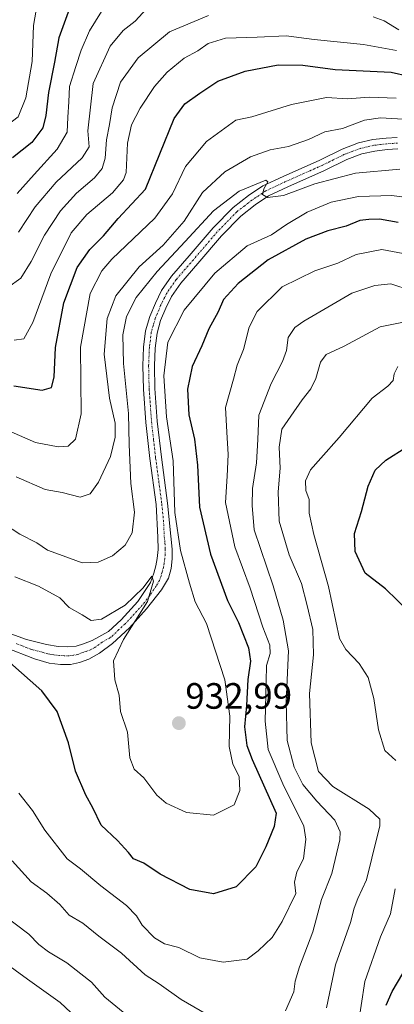
# Model space of a CAD drawing. Units: metres. Extents: x 651539 to 654997, y 4741666 to 4744055.
# Drawn here: x 653330 to 653433, y 4742010 to 4742279 of the extents above; entities that cross this region are included whole.
import ezdxf
from ezdxf.enums import TextEntityAlignment as Align

# ---------------------------------------------------------------- set-up
doc = ezdxf.new("R2010")
doc.units = ezdxf.units.M
doc.header["$MEASUREMENT"] = 0
doc.linetypes.add('TRAZO_Y_PUNTO', pattern=[1, 0.5, -0.25, 0, -0.25])
for name, color, linetype, lineweight in [('Carátula', 7, 'Continuous', 5), ('Curva de nivel maestra', 36, 'Continuous', 30), ('Curva de nivel normal', 36, 'Continuous', 0), ('Pista no pavimentada', 254, 'Continuous', 13), ('Pista no pavimentada Cxs', 254, 'Continuous', 0), ('Pista pavimentada eje', 135, 'TRAZO_Y_PUNTO', 0), ('Punto de cota en terreno', 7, 'Continuous', 0), ('Rótulo de punto de cota en terreno', 19, 'Continuous', 0)]:
    doc.layers.add(name, color=color, linetype=linetype, lineweight=lineweight)
doc.styles.add('Arial', font='txt', dxfattribs={"height": 0.2})

# ---------------------------------------------------------------- blocks, each defined once
blk = doc.blocks.new('*U164')
at = {"layer": 'Curva de nivel normal', "color": 36, "linetype": 'Continuous', "lineweight": 0}
for points in [[(653328.26, 4742049.41, 915), (653333.45, 4742043.68, 915), (653337.67, 4742040.65, 915), (653341.21, 4742037.51, 915), (653343.83, 4742034.61, 915), (653347.5, 4742032.46, 915), (653351.89, 4742028.89, 915), (653358.07, 4742024.24, 915), (653364.57, 4742018.27, 915), (653368.38, 4742015.82, 915), (653374.42, 4742011.55, 915), (653381.3, 4742007.52, 915)], [(653402.85, 4742008.43, 915), (653405.17, 4742013.67, 915), (653405.54, 4742016.58, 915), (653406.66, 4742020.46, 915), (653410.32, 4742030.08, 915), (653412.69, 4742038.88, 915), (653415.46, 4742045.94, 915), (653417.7, 4742055.19, 915), (653417.76, 4742057.37, 915), (653416.36, 4742060.56, 915), (653411.38, 4742065.73, 915), (653407.56, 4742070.29, 915), (653405.2, 4742075.05, 915), (653403.3, 4742082.35, 915), (653403.03, 4742092.9, 915), (653403.68, 4742106.8, 915), (653402.19, 4742115.21, 915), (653399.5, 4742124.59, 915), (653394.27, 4742139.82, 915), (653393.77, 4742146.48, 915), (653393.82, 4742151.11, 915), (653394.9, 4742158.14, 915), (653395.3, 4742164.48, 915), (653395.56, 4742171.15, 915), (653398.92, 4742179.81, 915), (653402.06, 4742185.81, 915), (653403.12, 4742188.81, 915), (653403.6, 4742192.41, 915), (653405.44, 4742195.09, 915), (653407.84, 4742196.81, 915), (653420.99, 4742204.48, 915), (653427.27, 4742206.56, 915), (653431.65, 4742207.03, 915), (653437.15, 4742205.26, 915)]]:
    blk.add_polyline3d(points, dxfattribs=at)
blk = doc.blocks.new('*U170')
at = {"layer": 'Curva de nivel normal', "color": 36, "linetype": 'Continuous', "lineweight": 0}
blk.add_polyline3d([(653433.08, 4742257.71, 945), (653425.71, 4742258.05, 945), (653419.79, 4742257.61, 945), (653414.08, 4742257.9, 945), (653404.5, 4742256.03, 945), (653393.63, 4742252.61, 945), (653389.3, 4742251.73, 945), (653381.32, 4742245.95, 945), (653375.54, 4742239.11, 945), (653372.04, 4742231.61, 945), (653367.21, 4742225.01, 945), (653355.49, 4742213.79, 945), (653352.75, 4742210.61, 945), (653349.58, 4742204.44, 945), (653346.89, 4742189.72, 945), (653347.04, 4742171.52, 945), (653345.53, 4742164.61, 945), (653343.5, 4742162.68, 945), (653340.83, 4742162.51, 945), (653334.63, 4742163.72, 945), (653324.36, 4742168.12, 945)], dxfattribs=at)
blk = doc.blocks.new('*U176')
at = {"layer": 'Curva de nivel normal', "color": 36, "linetype": 'Continuous', "lineweight": 0}
for points in [[(653321.23, 4742025.22, 905), (653332.39, 4742017.08, 905), (653341.38, 4742010.73, 905), (653347.26, 4742005.23, 905)], [(653422.47, 4742003.4, 905), (653424.49, 4742016.46, 905), (653428.75, 4742028.66, 905), (653431.52, 4742034.95, 905), (653432.82, 4742041.8, 905)], [(653432.96, 4742076.84, 905), (653430, 4742079.57, 905), (653428.27, 4742085.24, 905), (653426.94, 4742093.74, 905), (653425.46, 4742099.54, 905), (653422.93, 4742103.34, 905), (653419.3, 4742107.14, 905), (653417.62, 4742110.19, 905), (653414.56, 4742124.38, 905), (653410.55, 4742138.56, 905), (653409.36, 4742144.36, 905), (653409.29, 4742148.11, 905), (653408.4, 4742150.58, 905), (653408.31, 4742153.19, 905), (653409.72, 4742156.25, 905), (653412.5, 4742159.45, 905), (653417.48, 4742165.1, 905), (653426.55, 4742175.78, 905), (653430.81, 4742179.05, 905), (653432.28, 4742180.62, 905), (653432.48, 4742182.48, 905), (653433.5, 4742184.48, 905)]]:
    blk.add_polyline3d(points, dxfattribs=at)
blk = doc.blocks.new('*U187')
at = {"layer": 'Curva de nivel normal', "color": 36, "linetype": 'Continuous', "lineweight": 0}
blk.add_polyline3d([(653329.37, 4742154.36, 940), (653337.26, 4742150.9, 940), (653341.85, 4742150.08, 940), (653346.83, 4742148.79, 940), (653349.49, 4742149.66, 940), (653351.84, 4742152.89, 940), (653355.05, 4742159.88, 940), (653356.4, 4742165.17, 940), (653356.39, 4742168.98, 940), (653354.78, 4742175.81, 940), (653353.39, 4742187.81, 940), (653354.16, 4742197.56, 940), (653356.54, 4742203.8, 940), (653362.91, 4742211.71, 940), (653369.43, 4742217.64, 940), (653375.18, 4742224.19, 940), (653380.21, 4742232.03, 940), (653386.28, 4742237.61, 940), (653393.32, 4742241.77, 940), (653398.69, 4742243.63, 940), (653403.72, 4742244.53, 940), (653409.15, 4742246.46, 940), (653413.56, 4742248.56, 940), (653418.43, 4742249.51, 940), (653424.42, 4742251.75, 940), (653428.78, 4742252.35, 940), (653436.48, 4742251.88, 940)], dxfattribs=at)
blk = doc.blocks.new('*U199')
at = {"layer": 'Curva de nivel normal', "color": 36, "linetype": 'Continuous', "lineweight": 0}
blk.add_polyline3d([(653330.1, 4742067.96, 920), (653333.83, 4742063.21, 920), (653337.18, 4742057.85, 920), (653343.27, 4742049.95, 920), (653346.93, 4742047.27, 920), (653352.46, 4742042.61, 920), (653359.48, 4742037.24, 920), (653362.22, 4742034.46, 920), (653363.76, 4742031.87, 920), (653367.1, 4742028.42, 920), (653369.8, 4742026.79, 920), (653373.72, 4742025.76, 920), (653379.46, 4742022.96, 920), (653385.82, 4742021.74, 920), (653392.38, 4742022.57, 920), (653395.41, 4742024.82, 920), (653399.23, 4742028.51, 920), (653401.97, 4742032.84, 920), (653405.71, 4742040.51, 920), (653405.31, 4742043.62, 920), (653405.91, 4742046.4, 920), (653407.74, 4742050.03, 920), (653408.44, 4742055.38, 920), (653407.87, 4742058.89, 920), (653402.16, 4742070.52, 920), (653398.12, 4742079.88, 920), (653397.27, 4742087.57, 920), (653397.59, 4742098.43, 920), (653397.69, 4742102.83, 920), (653398.64, 4742106.06, 920), (653398.54, 4742108.31, 920), (653396.64, 4742113.3, 920), (653393.17, 4742123.95, 920), (653389.03, 4742135.17, 920), (653386.47, 4742147.32, 920), (653386.9, 4742154.51, 920), (653387.25, 4742160.4, 920), (653386.82, 4742166.49, 920), (653386.5, 4742173.24, 920), (653388.67, 4742181.03, 920), (653389.62, 4742184.79, 920), (653391.4, 4742189.1, 920), (653392.94, 4742195.16, 920), (653395.13, 4742199.49, 920), (653401.92, 4742206.25, 920), (653410.82, 4742210.59, 920), (653417.15, 4742212.72, 920), (653422.15, 4742215.02, 920), (653429.15, 4742216.39, 920), (653435, 4742215.33, 920)], dxfattribs=at)
blk = doc.blocks.new('*U200')
at = {"layer": 'Curva de nivel normal', "color": 36, "linetype": 'Continuous', "lineweight": 0}
blk.add_polyline3d([(653321.61, 4742144.28, 935), (653330.33, 4742138.68, 935), (653334.96, 4742136.34, 935), (653337.89, 4742134.27, 935), (653342.2, 4742132.74, 935), (653347.32, 4742130.84, 935), (653351.76, 4742131.04, 935), (653355.62, 4742132.76, 935), (653359.11, 4742135.64, 935), (653360.98, 4742139.03, 935), (653361.62, 4742144.66, 935), (653360.67, 4742152.5, 935), (653360.14, 4742163.16, 935), (653360.04, 4742171.62, 935), (653358.65, 4742185.31, 935), (653358.46, 4742193.12, 935), (653359.41, 4742198.12, 935), (653362.1, 4742203.28, 935), (653367.82, 4742210.44, 935), (653375.49, 4742218.56, 935), (653383.16, 4742227, 935), (653390.2, 4742232.38, 935), (653397.5, 4742235.32, 935), (653397.99, 4742234.92, 935), (653396.95, 4742233.01, 935), (653396.58, 4742231.42, 935), (653397.94, 4742230.59, 935), (653402.33, 4742231.13, 935), (653410.89, 4742234.32, 935), (653422, 4742237.3, 935), (653434.06, 4742238.34, 935)], dxfattribs=at)
blk = doc.blocks.new('*U201')
at = {"layer": 'Curva de nivel normal', "color": 36, "linetype": 'Continuous', "lineweight": 0}
blk.add_polyline3d([(653328.83, 4742191.66, 955), (653331.46, 4742192.04, 955), (653333.85, 4742196.51, 955), (653338.8, 4742209.77, 955), (653344.36, 4742220.93, 955), (653348.59, 4742225.96, 955), (653355.62, 4742231.92, 955), (653358.67, 4742235.41, 955), (653359.4, 4742237.47, 955), (653359.76, 4742245.47, 955), (653360.78, 4742250.47, 955), (653363.2, 4742255.01, 955), (653367.14, 4742260.97, 955), (653370.54, 4742264.81, 955), (653375.2, 4742268.67, 955), (653378.96, 4742270.65, 955), (653381.77, 4742272.67, 955), (653386.49, 4742274.13, 955), (653395.16, 4742274.39, 955), (653403.02, 4742274.76, 955), (653410.65, 4742273.74, 955), (653424.12, 4742272.43, 955), (653433.17, 4742270.74, 955)], dxfattribs=at)
blk = doc.blocks.new('*U204')
at = {"layer": 'Curva de nivel normal', "color": 36, "linetype": 'Continuous', "lineweight": 0}
blk.add_polyline3d([(653329, 4742127.02, 930), (653335.46, 4742124.45, 930), (653341.21, 4742121.28, 930), (653343.76, 4742118.6, 930), (653347.36, 4742116.68, 930), (653349.79, 4742115.12, 930), (653352.64, 4742115.41, 930), (653359.05, 4742119.26, 930), (653363.97, 4742124.01, 930), (653366.4, 4742127.24, 930), (653366.83, 4742125.86, 930), (653365.19, 4742120.26, 930), (653358.67, 4742109.92, 930), (653355.86, 4742104.08, 930), (653356.24, 4742098.88, 930), (653357.44, 4742094.69, 930), (653357.85, 4742090.19, 930), (653359.71, 4742084.6, 930), (653360.4, 4742077.59, 930), (653361.56, 4742074.45, 930), (653364.2, 4742072.08, 930), (653367.75, 4742067.42, 930), (653370.29, 4742065.17, 930), (653375.82, 4742062.63, 930), (653383.16, 4742061.94, 930), (653388.8, 4742064.75, 930), (653390.36, 4742068.68, 930), (653390.18, 4742072.5, 930), (653388.49, 4742075.87, 930), (653387.5, 4742080.64, 930), (653387.68, 4742088.95, 930), (653386.31, 4742098.86, 930), (653381.3, 4742114.28, 930), (653378.16, 4742120.16, 930), (653376.65, 4742125.25, 930), (653374.17, 4742134.23, 930), (653372.62, 4742144.55, 930), (653372.18, 4742158.74, 930), (653370.41, 4742170.68, 930), (653369.62, 4742181.93, 930), (653370.76, 4742191.11, 930), (653375.21, 4742199.86, 930), (653383.55, 4742209.96, 930), (653392.41, 4742217.4, 930), (653399.05, 4742220.41, 930), (653403.15, 4742223.21, 930), (653408.8, 4742226.65, 930), (653415.34, 4742229.33, 930), (653422.76, 4742230.93, 930), (653431.84, 4742231.16, 930), (653438.62, 4742230.28, 930)], dxfattribs=at)
blk = doc.blocks.new('*U207')
at = {"layer": 'Curva de nivel normal', "color": 36, "linetype": 'Continuous', "lineweight": 0}
for points in [[(653324.99, 4742035.33, 910), (653332.76, 4742029.43, 910), (653335.56, 4742026.63, 910), (653338.16, 4742024.59, 910), (653343.12, 4742021.6, 910), (653347.03, 4742018.56, 910), (653349.93, 4742016.28, 910), (653353.51, 4742012.2, 910), (653359.57, 4742007.26, 910)], [(653414.01, 4742009.34, 910), (653416.5, 4742021.08, 910), (653420.64, 4742032.57, 910), (653421.6, 4742036.51, 910), (653422.63, 4742039.18, 910), (653425, 4742044.24, 910), (653426.44, 4742050.13, 910), (653428.65, 4742058.97, 910), (653428.59, 4742060.79, 910), (653425.67, 4742063.56, 910), (653415.78, 4742069.77, 910), (653411.89, 4742073.86, 910), (653409.83, 4742081.64, 910), (653409.4, 4742095.14, 910), (653410.52, 4742105.75, 910), (653410.34, 4742112.66, 910), (653408.74, 4742119.22, 910), (653407.19, 4742125.2, 910), (653403.88, 4742133.03, 910), (653401.15, 4742142.2, 910), (653400.82, 4742150.21, 910), (653401.44, 4742156.69, 910), (653401.09, 4742162.4, 910), (653401.84, 4742167.31, 910), (653404.34, 4742170.91, 910), (653407.37, 4742175.36, 910), (653409.79, 4742178.37, 910), (653411.14, 4742181.15, 910), (653412.41, 4742185.69, 910), (653413.98, 4742187.76, 910), (653418.86, 4742190.05, 910), (653428.69, 4742195.27, 910), (653435.11, 4742196.54, 910)]]:
    blk.add_polyline3d(points, dxfattribs=at)
blk = doc.blocks.new('*U237')
at = {"layer": 'Curva de nivel maestra', "color": 36, "linetype": 'Continuous', "lineweight": 30}
blk.add_polyline3d([(653344.22, 4742283.24, 975), (653340.99, 4742274.25, 975), (653339.83, 4742267.61, 975), (653338.12, 4742259.28, 975), (653337.45, 4742253.06, 975), (653336.62, 4742249.66, 975), (653333.62, 4742245.6, 975), (653328.31, 4742241.42, 975)], dxfattribs=at)
blk = doc.blocks.new('*U241')
at = {"layer": 'Curva de nivel maestra', "color": 36, "linetype": 'Continuous', "lineweight": 30}
for points in [[(653430.34, 4742009.98, 900), (653431.93, 4742013.74, 900), (653434.88, 4742018.65, 900)], [(653436.52, 4742117.53, 900), (653430.14, 4742123.77, 900), (653424.64, 4742127.99, 900), (653421.85, 4742133.89, 900), (653421.7, 4742138.81, 900), (653423.61, 4742144.82, 900), (653425.46, 4742151.82, 900), (653427.35, 4742156.16, 900), (653430.26, 4742158.85, 900), (653436.01, 4742162.49, 900)]]:
    blk.add_polyline3d(points, dxfattribs=at)
blk = doc.blocks.new('*U244')
at = {"layer": 'Curva de nivel maestra', "color": 36, "linetype": 'Continuous', "lineweight": 30}
blk.add_polyline3d([(653433.58, 4742223.83, 925), (653428.53, 4742224.69, 925), (653425.58, 4742224.59, 925), (653423.15, 4742224.37, 925), (653419.39, 4742222.77, 925), (653414.45, 4742221.54, 925), (653408.39, 4742219.26, 925), (653398.17, 4742213.64, 925), (653389.94, 4742207.14, 925), (653385.96, 4742202.72, 925), (653384.46, 4742199.43, 925), (653381.96, 4742194.72, 925), (653380, 4742190.15, 925), (653377.41, 4742184.48, 925), (653376.14, 4742178.27, 925), (653376.49, 4742171.3, 925), (653378, 4742164.6, 925), (653378.86, 4742157.49, 925), (653379.36, 4742146, 925), (653382.35, 4742133.16, 925), (653387, 4742120.53, 925), (653390.04, 4742114.54, 925), (653392.78, 4742107.6, 925), (653393.26, 4742103.99, 925), (653392.58, 4742098.93, 925), (653392.22, 4742091.9, 925), (653391.67, 4742086.02, 925), (653392.34, 4742080.92, 925), (653393.75, 4742077.13, 925), (653400.34, 4742062.5, 925), (653399.75, 4742058.83, 925), (653397.51, 4742053.29, 925), (653394.73, 4742047.8, 925), (653389.41, 4742042.34, 925), (653383.18, 4742040.41, 925), (653376.74, 4742041.61, 925), (653368.61, 4742045.76, 925), (653364.18, 4742048.8, 925), (653361.32, 4742050, 925), (653359.96, 4742051.72, 925), (653357.04, 4742055.01, 925), (653352.56, 4742059.17, 925), (653350.3, 4742063.9, 925), (653348.35, 4742067.42, 925), (653345.5, 4742073.97, 925), (653343.64, 4742081.64, 925), (653340.54, 4742090.21, 925), (653336.37, 4742095.92, 925), (653327.62, 4742103.57, 925)], dxfattribs=at)
blk = doc.blocks.new('*U245')
at = {"layer": 'Curva de nivel maestra', "color": 36, "linetype": 'Continuous', "lineweight": 30}
blk.add_polyline3d([(653328.68, 4742179.2, 950), (653336.41, 4742177.97, 950), (653338.96, 4742178.69, 950), (653339.68, 4742181.52, 950), (653340.11, 4742189.62, 950), (653342.32, 4742201.85, 950), (653346.01, 4742211.48, 950), (653349.4, 4742216.39, 950), (653353.2, 4742220.14, 950), (653357.22, 4742224.88, 950), (653364.68, 4742232.86, 950), (653372.49, 4742252.22, 950), (653375.4, 4742256.22, 950), (653379.48, 4742259.12, 950), (653384.36, 4742262.36, 950), (653391.87, 4742265.14, 950), (653400.82, 4742266.82, 950), (653407.62, 4742266.79, 950), (653416.37, 4742265.59, 950), (653431.66, 4742264.85, 950), (653441.31, 4742262.68, 950)], dxfattribs=at)
blk = doc.blocks.new('5PATER')
at = {"layer": 'Carátula', "linetype": 'Continuous', "lineweight": 5}
h = blk.add_hatch(color=250, dxfattribs=at)
edge = h.paths.add_edge_path()
edge.add_ellipse((0, 0.01), major_axis=(-1.33, -1.34), ratio=0.999422, start_angle=0, end_angle=360)

msp = doc.modelspace()

# ---------------------------------------------------------------- linework, layer by layer
at = {"layer": 'Curva de nivel normal', "color": 36, "linetype": 'Continuous', "lineweight": 0}
for points in [[(653206.5, 4742280.7, 980), (653210.8, 4742274.14, 980), (653214.48, 4742270.09, 980), (653219.83, 4742266.93, 980), (653233.46, 4742260.64, 980), (653242.19, 4742258.02, 980), (653250.24, 4742256.8, 980), (653255.13, 4742256.42, 980), (653263.89, 4742254.83, 980), (653273.27, 4742252.15, 980), (653280.88, 4742248.99, 980), (653286.08, 4742247.72, 980), (653293.1, 4742248.39, 980), (653301.73, 4742251.1, 980), (653310.5, 4742252.59, 980), (653316.12, 4742252.21, 980), (653322.52, 4742250.51, 980), (653326.79, 4742250.31, 980), (653329.91, 4742252.69, 980), (653331.99, 4742257.8, 980), (653333.66, 4742267.8, 980), (653334.07, 4742277.6, 980), (653336.04, 4742289.19, 980)], [(653329.64, 4742231.68, 970), (653334.27, 4742236.92, 970), (653340.55, 4742243.84, 970), (653343.22, 4742248.48, 970), (653343.45, 4742252.54, 970), (653343.71, 4742256.73, 970), (653343.92, 4742260.94, 970), (653345.65, 4742266.44, 970), (653347.05, 4742270.87, 970), (653349.36, 4742276.13, 970), (653352.63, 4742281.46, 970)], [(653330.01, 4742221.11, 965), (653334.53, 4742228.06, 965), (653340.22, 4742234.81, 965), (653347.37, 4742241.47, 965), (653349.22, 4742244.46, 965), (653348.91, 4742248.85, 965), (653350.35, 4742261.77, 965), (653355, 4742271.91, 965), (653358.58, 4742276.23, 965), (653361.84, 4742278.79, 965), (653364.87, 4742282.12, 965)], [(653327.03, 4742206, 960), (653330.57, 4742208.6, 960), (653333.4, 4742213.14, 960), (653337.05, 4742220.29, 960), (653341.4, 4742226.96, 960), (653345.84, 4742231.76, 960), (653350.74, 4742236, 960), (653352.8, 4742238.52, 960), (653353.64, 4742241.38, 960), (653354, 4742246.4, 960), (653354.79, 4742250.52, 960), (653355.51, 4742255.14, 960), (653357.83, 4742262.14, 960), (653362.62, 4742268.8, 960), (653371.18, 4742275.9, 960), (653381.87, 4742280.29, 960)], [(653426.82, 4742279.93, 960), (653429.81, 4742278.85, 960), (653433.81, 4742276.38, 960)]]:
    msp.add_polyline3d(points, dxfattribs=at)
at = {"layer": 'Pista no pavimentada', "color": 254, "linetype": 'Continuous', "lineweight": 13}
for points in [[(653316.25, 4742115.66, 923.94), (653332.15, 4742109.9, 926.29), (653337.6, 4742108.5, 926.79), (653340.79, 4742107.97, 927.17), (653343.46, 4742107.86, 927.57), (653345.72, 4742108.05, 927.91), (653347.73, 4742108.71, 928.2), (653350.07, 4742109.62, 928.62), (653354.56, 4742112.1, 929.1), (653358, 4742115.31, 929.61), (653362.54, 4742120.27, 929.98), (653366, 4742125.49, 930.04), (653366.93, 4742128.02, 929.87), (653367.43, 4742130.05, 929.98), (653367.8, 4742131.99, 930.11), (653368.07, 4742134.46, 930.24), (653368.01, 4742137.85, 930.38), (653367.52, 4742146.73, 930.39), (653365.85, 4742159.3, 931.2), (653364.71, 4742169.2, 931.84), (653364.07, 4742178.26, 931.48), (653363.91, 4742184.68, 931.44), (653364.13, 4742189.75, 931.65), (653364.68, 4742194.16, 931.86), (653365.8, 4742198.09, 932.15), (653367.33, 4742201.74, 931.96), (653369.03, 4742205.18, 932.51), (653371.76, 4742209.15, 932.74), (653376.52, 4742214.66, 933.34), (653383.08, 4742222.31, 933.68), (653388.55, 4742227.92, 934.14), (653392.77, 4742231.17, 934.65), (653396.7, 4742233.78, 934.85), (653402.18, 4742236.38, 935.27), (653412.2, 4742240.82, 936.2), (653418.37, 4742243.86, 936.59), (653422.79, 4742245.53, 937.05), (653426.72, 4742246.43, 937.08), (653430.3, 4742246.84, 937.13), (653433.37, 4742247.04, 937.2)], [(653433.51, 4742243.9, 937.3), (653430.58, 4742243.71, 937.24), (653427.26, 4742243.32, 937.14), (653423.7, 4742242.51, 936.61), (653419.62, 4742240.98, 936.01), (653413.53, 4742237.97, 935.83), (653403.49, 4742233.52, 935.17), (653398.26, 4742231.04, 934.28), (653394.6, 4742228.61, 934.26), (653390.65, 4742225.56, 934.05), (653385.4, 4742220.18, 933.37), (653378.91, 4742212.61, 932.58), (653374.26, 4742207.23, 932.12), (653371.75, 4742203.58, 932.15), (653370.19, 4742200.43, 931.58), (653368.77, 4742197.05, 931.22), (653367.78, 4742193.53, 931.04), (653367.27, 4742189.49, 931.07), (653367.06, 4742184.65, 930.95), (653367.21, 4742178.41, 930.82), (653367.85, 4742169.49, 930.59), (653368.97, 4742159.69, 930.72), (653370.65, 4742147.09, 930.13), (653371.55, 4742138.15, 930.35), (653371.9, 4742134.6, 930.21), (653371.96, 4742131.96, 930.19), (653371.69, 4742129.33, 930.21), (653370.89, 4742126.61, 930.15), (653369.01, 4742123.46, 930.06), (653364.95, 4742118.24, 930.18), (653360.24, 4742113.09, 929.78), (653355.62, 4742108.79, 929.27), (653352.1, 4742106.14, 928.8), (653349.2, 4742104.57, 928.5), (653346.66, 4742103.59, 928.35), (653344.16, 4742103.1, 928.04), (653341.47, 4742103.07, 927.71), (653338.38, 4742103.41, 927.38), (653334.37, 4742104.64, 926.71), (653326.42, 4742107.72, 925.59)]]:
    msp.add_polyline3d(points, dxfattribs=at)
at = {"layer": 'Pista no pavimentada Cxs', "color": 254, "linetype": 'Continuous', "lineweight": 0}
for points in [[(653316.25, 4742115.66, 923.94), (653332.15, 4742109.9, 926.29), (653337.6, 4742108.5, 926.79), (653340.79, 4742107.97, 927.17), (653343.46, 4742107.86, 927.57), (653345.72, 4742108.05, 927.91), (653347.73, 4742108.71, 928.2), (653350.07, 4742109.62, 928.62), (653354.56, 4742112.1, 929.1), (653358, 4742115.31, 929.61), (653362.54, 4742120.27, 929.98), (653366, 4742125.49, 930.04), (653366.93, 4742128.02, 929.87), (653367.43, 4742130.05, 929.98), (653367.8, 4742131.99, 930.11), (653368.07, 4742134.46, 930.24), (653368.01, 4742137.85, 930.38), (653367.52, 4742146.73, 930.39), (653365.85, 4742159.3, 931.2), (653364.71, 4742169.2, 931.84), (653364.07, 4742178.26, 931.48), (653363.91, 4742184.68, 931.44), (653364.13, 4742189.75, 931.65), (653364.68, 4742194.16, 931.86), (653365.8, 4742198.09, 932.15), (653367.33, 4742201.74, 931.96), (653369.03, 4742205.18, 932.51), (653371.76, 4742209.15, 932.74), (653376.52, 4742214.66, 933.34), (653383.08, 4742222.31, 933.68), (653388.55, 4742227.92, 934.14), (653392.77, 4742231.17, 934.65), (653396.7, 4742233.78, 934.85), (653402.18, 4742236.38, 935.27), (653412.2, 4742240.82, 936.2), (653418.37, 4742243.86, 936.59), (653422.79, 4742245.53, 937.05), (653426.72, 4742246.43, 937.08), (653430.3, 4742246.84, 937.13), (653433.37, 4742247.04, 937.2)], [(653433.51, 4742243.9, 937.3), (653430.58, 4742243.71, 937.24), (653427.26, 4742243.32, 937.14), (653423.7, 4742242.51, 936.61), (653419.62, 4742240.98, 936.01), (653413.53, 4742237.97, 935.83), (653403.49, 4742233.52, 935.17), (653398.26, 4742231.04, 934.28), (653394.6, 4742228.61, 934.26), (653390.65, 4742225.56, 934.05), (653385.4, 4742220.18, 933.37), (653378.91, 4742212.61, 932.58), (653374.26, 4742207.23, 932.12), (653371.75, 4742203.58, 932.15), (653370.19, 4742200.43, 931.58), (653368.77, 4742197.05, 931.22), (653367.78, 4742193.53, 931.04), (653367.27, 4742189.49, 931.07), (653367.06, 4742184.65, 930.95), (653367.21, 4742178.41, 930.82), (653367.85, 4742169.49, 930.59), (653368.97, 4742159.69, 930.72), (653370.65, 4742147.09, 930.13), (653371.55, 4742138.15, 930.35), (653371.9, 4742134.6, 930.21), (653371.96, 4742131.96, 930.19), (653371.69, 4742129.33, 930.21), (653370.89, 4742126.61, 930.15), (653369.01, 4742123.46, 930.06), (653364.95, 4742118.24, 930.18), (653360.24, 4742113.09, 929.78), (653355.62, 4742108.79, 929.27), (653352.1, 4742106.14, 928.8), (653349.2, 4742104.57, 928.5), (653346.66, 4742103.59, 928.35), (653344.16, 4742103.1, 928.04), (653341.47, 4742103.07, 927.71), (653338.38, 4742103.41, 927.38), (653334.37, 4742104.64, 926.71), (653326.42, 4742107.72, 925.59)]]:
    msp.add_polyline3d(points, dxfattribs=at)
at = {"layer": 'Pista pavimentada eje', "color": 135, "linetype": 'TRAZO_Y_PUNTO', "lineweight": 0}
msp.add_polyline3d([(653433.44, 4742245.47, 937.25), (653430.44, 4742245.28, 937.18), (653428.78, 4742245.08, 937.17), (653426.99, 4742244.88, 937.16), (653425.21, 4742244.47, 937.12), (653423.25, 4742244.02, 937.03), (653421.04, 4742243.19, 936.73), (653419, 4742242.42, 936.33), (653415.91, 4742240.9, 936.19), (653412.87, 4742239.4, 936.17), (653402.84, 4742234.95, 935.24), (653397.48, 4742232.41, 934.62), (653393.69, 4742229.89, 934.47), (653391.71, 4742228.37, 934.47), (653389.6, 4742226.74, 934.14), (653384.24, 4742221.25, 933.58), (653377.72, 4742213.64, 933.09), (653373.01, 4742208.19, 932.47), (653370.39, 4742204.38, 932.31), (653368.76, 4742201.09, 931.82), (653367.29, 4742197.57, 931.77), (653366.79, 4742195.81, 931.78), (653366.23, 4742193.85, 931.8), (653365.96, 4742191.64, 931.67), (653365.7, 4742189.62, 931.57), (653365.49, 4742184.67, 931.36), (653365.57, 4742181.46, 931.31), (653365.64, 4742178.34, 931.32), (653365.96, 4742173.81, 931.27), (653366.28, 4742169.35, 931.23), (653366.85, 4742164.4, 931), (653367.41, 4742159.5, 930.87), (653368.25, 4742153.21, 930.42), (653369.09, 4742146.91, 930.26), (653369.54, 4742142.44, 930.2), (653369.78, 4742138, 930.38), (653369.96, 4742136.23, 930.34), (653369.99, 4742134.53, 930.31), (653370.02, 4742133.21, 930.28), (653369.88, 4742131.98, 930.22), (653369.75, 4742130.66, 930.16), (653369.56, 4742129.69, 930.11), (653369.16, 4742128.33, 930.03), (653368.91, 4742127.32, 930.02), (653368.45, 4742126.05, 930), (653367.51, 4742124.48, 929.97), (653365.78, 4742121.87, 930.09), (653363.75, 4742119.26, 929.98), (653359.12, 4742114.2, 929.56), (653357.4, 4742112.6, 929.33), (653355.09, 4742110.45, 929.16), (653352.85, 4742109.21, 928.87), (653351.09, 4742107.88, 928.58), (653349.64, 4742107.1, 928.44), (653348.47, 4742106.64, 928.34), (653347.46, 4742106.31, 928.25), (653346.19, 4742105.82, 928.14), (653344.94, 4742105.58, 927.99), (653343.81, 4742105.48, 927.84), (653342.47, 4742105.47, 927.66), (653341.13, 4742105.52, 927.48), (653339.59, 4742105.69, 927.29), (653337.99, 4742105.96, 927.09), (653335.99, 4742106.57, 926.81), (653333.26, 4742107.27, 926.47), (653329.29, 4742108.81, 926.03)], dxfattribs=at)

# ---------------------------------------------------------------- block references
at = {"layer": 'Curva de nivel maestra', "color": 36, "linetype": 'Continuous', "lineweight": 30}
for name in ['*U241', '*U244', '*U245', '*U237']:
    msp.add_blockref(name, (0, 0), dxfattribs=at)
at = {"layer": 'Curva de nivel normal', "color": 36, "linetype": 'Continuous', "lineweight": 0}
for name in ['*U176', '*U164', '*U207', '*U200', '*U204', '*U201', '*U187', '*U170', '*U199']:
    msp.add_blockref(name, (0, 0), dxfattribs=at)
at = {"layer": 'Punto de cota en terreno', "linetype": 'Continuous', "lineweight": 0}
msp.add_blockref('5PATER', (653373.75, 4742087.04, 932.99), dxfattribs=at)

# ---------------------------------------------------------------- texts
at = {"layer": 'Rótulo de punto de cota en terreno', "color": 19, "linetype": 'Continuous', "lineweight": 0, "style": 'Arial'}
msp.add_text('932,99', height=7, dxfattribs=at).set_placement((653375.51, 4742088.8), align=Align.BOTTOM_LEFT)

doc.saveas('drawing.dxf')
